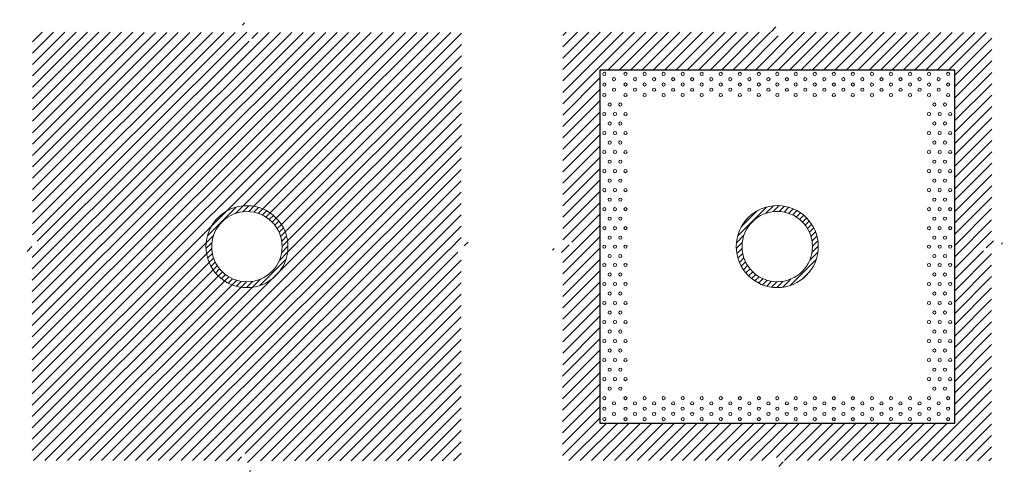
# Model space of a CAD drawing. Units: millimetres. Extents: x 57774 to 66133, y -26806 to -16121.
# Drawn here: x 59260 to 59454, y -17179 to -17089 of the extents above; entities that cross this region are included whole.
import ezdxf

# ---------------------------------------------------------------- set-up
doc = ezdxf.new("R2010")
doc.units = ezdxf.units.MM
doc.layers.add('A-HATCH-WALL', color=7, linetype='Continuous')

msp = doc.modelspace()

# ---------------------------------------------------------------- hatches: boundary and pattern name
at = {"layer": 'A-HATCH-WALL', "lineweight": 15}
h = msp.add_hatch(dxfattribs=at)
h.set_pattern_fill('ANSI31', color=6, scale=0.5)
h.set_pattern_definition([(45, (41258.3056, -37046.2329), (-1.122532015, 1.122532015), [])])
h.paths.add_polyline_path([(59346.83, -17135.54), (59344.33, -17134.91), (59349.33, -17133.66), (59346.83, -17133.04), (59346.85, -17091.9), (59305.71, -17091.87), (59305.08, -17094.37), (59303.83, -17089.37), (59303.21, -17091.87), (59262.07, -17091.85), (59262.05, -17132.99), (59264.55, -17133.62), (59259.54, -17134.87), (59262.04, -17135.49), (59262.02, -17176.63), (59303.21, -17176.65), (59303.83, -17174.15), (59305.08, -17179.15), (59305.71, -17176.65), (59346.8, -17176.68)])
h.paths.add_polyline_path([(59296.35, -17134.29, -1), (59312.57, -17134.29, -1)], flags=16)
h.paths.add_polyline_path([(59297.49, -17134.29, -1), (59311.42, -17134.29, -1)], flags=0)
h = msp.add_hatch(dxfattribs=at)
h.set_pattern_fill('ANSI31', color=6, scale=0.5)
h.set_pattern_definition([(45, (41254.1264, -37046.2329), (-1.122532015, 1.122532015), [])])
h.paths.add_polyline_path([(59410.54, -17091.85), (59409.92, -17094.35), (59408.67, -17089.35), (59408.04, -17091.85), (59366.9, -17091.83), (59366.88, -17132.97), (59369.38, -17133.6), (59364.38, -17134.85), (59366.88, -17135.47), (59366.86, -17176.61), (59408.04, -17176.63), (59408.67, -17174.13), (59409.92, -17179.13), (59410.54, -17176.63), (59451.64, -17176.66), (59451.66, -17135.52), (59449.16, -17134.89), (59454.16, -17133.64), (59451.66, -17133.02), (59451.68, -17091.87)])
h.paths.add_polyline_path([(59444.29, -17099.27), (59444.29, -17169.27), (59374.29, -17169.27), (59374.29, -17099.27)], flags=16)
h.paths.add_polyline_path([(59420.78, -17100.09, -1), (59420.15, -17100.09, -1)], flags=0)
h.paths.add_polyline_path([(59424.54, -17100.09, -1), (59423.92, -17100.09, -1)], flags=0)
h.paths.add_polyline_path([(59422.66, -17101.13, -1), (59422.04, -17101.13, -1)], flags=0)
h.paths.add_polyline_path([(59418.89, -17101.13, -1), (59418.27, -17101.13, -1)], flags=0)
h.paths.add_polyline_path([(59420.78, -17102.18, -1), (59420.15, -17102.18, -1)], flags=0)
h.paths.add_polyline_path([(59417.01, -17100.09, -1), (59416.39, -17100.09, -1)], flags=0)
h.paths.add_polyline_path([(59424.54, -17102.18, -1), (59423.92, -17102.18, -1)], flags=0)
h.paths.add_polyline_path([(59426.43, -17101.13, -1), (59425.8, -17101.13, -1)], flags=0)
h.paths.add_polyline_path([(59422.66, -17103.22, -1), (59422.04, -17103.22, -1)], flags=0)
h.paths.add_polyline_path([(59418.89, -17103.22, -1), (59418.27, -17103.22, -1)], flags=0)
h.paths.add_polyline_path([(59417.01, -17102.18, -1), (59416.39, -17102.18, -1)], flags=0)
h.paths.add_polyline_path([(59428.31, -17100.09, -1), (59427.68, -17100.09, -1)], flags=0)
h.paths.add_polyline_path([(59420.78, -17104.27, -1), (59420.15, -17104.27, -1)], flags=0)
h.paths.add_polyline_path([(59415.13, -17101.13, -1), (59414.5, -17101.13, -1)], flags=0)
h.paths.add_polyline_path([(59426.43, -17103.22, -1), (59425.8, -17103.22, -1)], flags=0)
h.paths.add_polyline_path([(59424.54, -17104.27, -1), (59423.92, -17104.27, -1)], flags=0)
h.paths.add_polyline_path([(59428.31, -17102.18, -1), (59427.68, -17102.18, -1)], flags=0)
h.paths.add_polyline_path([(59413.25, -17100.09, -1), (59412.62, -17100.09, -1)], flags=0)
h.paths.add_polyline_path([(59417.01, -17104.27, -1), (59416.39, -17104.27, -1)], flags=0)
h.paths.add_polyline_path([(59415.13, -17103.22, -1), (59414.5, -17103.22, -1)], flags=0)
h.paths.add_polyline_path([(59430.19, -17101.13, -1), (59429.57, -17101.13, -1)], flags=0)
h.paths.add_polyline_path([(59413.25, -17102.18, -1), (59412.62, -17102.18, -1)], flags=0)
h.paths.add_polyline_path([(59428.31, -17104.27, -1), (59427.68, -17104.27, -1)], flags=0)
h.paths.add_polyline_path([(59430.19, -17103.22, -1), (59429.57, -17103.22, -1)], flags=0)
h.paths.add_polyline_path([(59432.07, -17100.09, -1), (59431.45, -17100.09, -1)], flags=0)
h.paths.add_polyline_path([(59411.49, -17101.13, -1), (59410.86, -17101.13, -1)], flags=0)
h.paths.add_polyline_path([(59413.25, -17104.27, -1), (59412.62, -17104.27, -1)], flags=0)
h.paths.add_polyline_path([(59432.07, -17102.18, -1), (59431.45, -17102.18, -1)], flags=0)
h.paths.add_polyline_path([(59411.49, -17103.22, -1), (59410.86, -17103.22, -1)], flags=0)
h.paths.add_polyline_path([(59409.61, -17100.09, -1), (59408.98, -17100.09, -1)], flags=0)
h.paths.add_polyline_path([(59432.07, -17104.27, -1), (59431.45, -17104.27, -1)], flags=0)
h.paths.add_polyline_path([(59433.96, -17101.13, -1), (59433.33, -17101.13, -1)], flags=0)
h.paths.add_polyline_path([(59409.61, -17102.18, -1), (59408.98, -17102.18, -1)], flags=0)
h.paths.add_polyline_path([(59433.96, -17103.22, -1), (59433.33, -17103.22, -1)], flags=0)
h.paths.add_polyline_path([(59409.61, -17104.27, -1), (59408.98, -17104.27, -1)], flags=0)
h.paths.add_polyline_path([(59407.85, -17101.13, -1), (59407.22, -17101.13, -1)], flags=0)
h.paths.add_polyline_path([(59435.84, -17100.09, -1), (59435.22, -17100.09, -1)], flags=0)
h.paths.add_polyline_path([(59407.85, -17103.22, -1), (59407.22, -17103.22, -1)], flags=0)
h.paths.add_polyline_path([(59435.84, -17102.18, -1), (59435.22, -17102.18, -1)], flags=0)
h.paths.add_polyline_path([(59405.34, -17100.09, -1), (59405.97, -17100.09, -1)], flags=0)
h.paths.add_polyline_path([(59435.84, -17104.27, -1), (59435.22, -17104.27, -1)], flags=0)
h.paths.add_polyline_path([(59405.97, -17102.18, -1), (59405.34, -17102.18, -1)], flags=0)
h.paths.add_polyline_path([(59437.72, -17101.13, -1), (59437.1, -17101.13, -1)], flags=0)
h.paths.add_polyline_path([(59405.97, -17104.27, -1), (59405.34, -17104.27, -1)], flags=0)
h.paths.add_polyline_path([(59437.72, -17103.22, -1), (59437.1, -17103.22, -1)], flags=0)
h.paths.add_polyline_path([(59404.08, -17101.13, -1), (59403.46, -17101.13, -1)], flags=0)
h.paths.add_polyline_path([(59439.61, -17100.09, -1), (59438.98, -17100.09, -1)], flags=0)
h.paths.add_polyline_path([(59404.08, -17103.22, -1), (59403.46, -17103.22, -1)], flags=0)
h.paths.add_polyline_path([(59439.61, -17102.18, -1), (59438.98, -17102.18, -1)], flags=0)
h.paths.add_polyline_path([(59439.61, -17104.27, -1), (59438.98, -17104.27, -1)], flags=0)
h.paths.add_polyline_path([(59401.58, -17100.09, -1), (59402.2, -17100.09, -1)], flags=0)
h.paths.add_polyline_path([(59402.2, -17102.18, -1), (59401.58, -17102.18, -1)], flags=0)
h.paths.add_polyline_path([(59441.49, -17101.13, -1), (59440.86, -17101.13, -1)], flags=0)
h.paths.add_polyline_path([(59402.2, -17104.27, -1), (59401.58, -17104.27, -1)], flags=0)
h.paths.add_polyline_path([(59441.49, -17103.22, -1), (59440.86, -17103.22, -1)], flags=0)
h.paths.add_polyline_path([(59440.65, -17106.15, -1), (59440.03, -17106.15, -1)], flags=0)
h.paths.add_polyline_path([(59439.61, -17108.03, -1), (59438.98, -17108.03, -1)], flags=0)
h.paths.add_polyline_path([(59399.69, -17101.13, -1), (59400.32, -17101.13, -1)], flags=0)
h.paths.add_polyline_path([(59443.37, -17100.09, -1), (59442.75, -17100.09, -1)], flags=0)
h.paths.add_polyline_path([(59400.32, -17103.22, -1), (59399.69, -17103.22, -1)], flags=0)
h.paths.add_polyline_path([(59443.37, -17102.18, -1), (59442.75, -17102.18, -1)], flags=0)
h.paths.add_polyline_path([(59443.37, -17104.27, -1), (59442.75, -17104.27, -1)], flags=0)
h.paths.add_polyline_path([(59441.69, -17108.03, -1), (59441.07, -17108.03, -1)], flags=0)
h.paths.add_polyline_path([(59442.74, -17106.15, -1), (59442.11, -17106.15, -1)], flags=0)
h.paths.add_polyline_path([(59440.65, -17109.91, -1), (59440.03, -17109.91, -1)], flags=0)
h.paths.add_polyline_path([(59397.81, -17100.09, -1), (59398.43, -17100.09, -1)], flags=0)
h.paths.add_polyline_path([(59439.61, -17111.8, -1), (59438.98, -17111.8, -1)], flags=0)
h.paths.add_polyline_path([(59398.43, -17102.18, -1), (59397.81, -17102.18, -1)], flags=0)
h.paths.add_polyline_path([(59398.43, -17104.27, -1), (59397.81, -17104.27, -1)], flags=0)
h.paths.add_polyline_path([(59443.78, -17108.03, -1), (59443.16, -17108.03, -1)], flags=0)
h.paths.add_polyline_path([(59442.74, -17109.91, -1), (59442.11, -17109.91, -1)], flags=0)
h.paths.add_polyline_path([(59441.69, -17111.8, -1), (59441.07, -17111.8, -1)], flags=0)
h.paths.add_polyline_path([(59395.93, -17101.13, -1), (59396.55, -17101.13, -1)], flags=0)
h.paths.add_polyline_path([(59440.65, -17113.68, -1), (59440.03, -17113.68, -1)], flags=0)
h.paths.add_polyline_path([(59396.55, -17103.22, -1), (59395.93, -17103.22, -1)], flags=0)
h.paths.add_polyline_path([(59439.61, -17115.56, -1), (59438.98, -17115.56, -1)], flags=0)
h.paths.add_polyline_path([(59443.78, -17111.8, -1), (59443.16, -17111.8, -1)], flags=0)
h.paths.add_polyline_path([(59394.04, -17100.09, -1), (59394.67, -17100.09, -1)], flags=0)
h.paths.add_polyline_path([(59442.74, -17113.68, -1), (59442.11, -17113.68, -1)], flags=0)
h.paths.add_polyline_path([(59394.04, -17102.18, -1), (59394.67, -17102.18, -1)], flags=0)
h.paths.add_polyline_path([(59441.69, -17115.56, -1), (59441.07, -17115.56, -1)], flags=0)
h.paths.add_polyline_path([(59394.67, -17104.27, -1), (59394.04, -17104.27, -1)], flags=0)
h.paths.add_polyline_path([(59440.65, -17117.45, -1), (59440.03, -17117.45, -1)], flags=0)
h.paths.add_polyline_path([(59392.16, -17101.13, -1), (59392.79, -17101.13, -1)], flags=0)
h.paths.add_polyline_path([(59439.61, -17119.33, -1), (59438.98, -17119.33, -1)], flags=0)
h.paths.add_polyline_path([(59443.78, -17115.56, -1), (59443.16, -17115.56, -1)], flags=0)
h.paths.add_polyline_path([(59392.16, -17103.22, -1), (59392.79, -17103.22, -1)], flags=0)
h.paths.add_polyline_path([(59442.74, -17117.45, -1), (59442.11, -17117.45, -1)], flags=0)
h.paths.add_polyline_path([(59441.69, -17119.33, -1), (59441.07, -17119.33, -1)], flags=0)
h.paths.add_polyline_path([(59390.28, -17100.09, -1), (59390.9, -17100.09, -1)], flags=0)
h.paths.add_polyline_path([(59390.28, -17102.18, -1), (59390.9, -17102.18, -1)], flags=0)
h.paths.add_polyline_path([(59440.65, -17121.21, -1), (59440.03, -17121.21, -1)], flags=0)
h.paths.add_polyline_path([(59390.9, -17104.27, -1), (59390.28, -17104.27, -1)], flags=0)
h.paths.add_polyline_path([(59443.78, -17119.33, -1), (59443.16, -17119.33, -1)], flags=0)
h.paths.add_polyline_path([(59417.4, -17134.27, -1), (59401.18, -17134.27, -1)], flags=0)
h.paths.add_polyline_path([(59439.61, -17123.09, -1), (59438.98, -17123.09, -1)], flags=0)
h.paths.add_polyline_path([(59442.74, -17121.21, -1), (59442.11, -17121.21, -1)], flags=0)
h.paths.add_polyline_path([(59388.4, -17101.13, -1), (59389.02, -17101.13, -1)], flags=0)
h.paths.add_polyline_path([(59416.26, -17134.27, -1), (59402.33, -17134.27, -1)], flags=0)
h.paths.add_polyline_path([(59388.4, -17103.22, -1), (59389.02, -17103.22, -1)], flags=0)
h.paths.add_polyline_path([(59441.69, -17123.09, -1), (59441.07, -17123.09, -1)], flags=0)
h.paths.add_polyline_path([(59440.65, -17124.98, -1), (59440.03, -17124.98, -1)], flags=0)
h.paths.add_polyline_path([(59386.51, -17100.09, -1), (59387.14, -17100.09, -1)], flags=0)
h.paths.add_polyline_path([(59443.78, -17123.09, -1), (59443.16, -17123.09, -1)], flags=0)
h.paths.add_polyline_path([(59386.51, -17102.18, -1), (59387.14, -17102.18, -1)], flags=0)
h.paths.add_polyline_path([(59386.51, -17104.27, -1), (59387.14, -17104.27, -1)], flags=0)
h.paths.add_polyline_path([(59439.61, -17126.86, -1), (59438.98, -17126.86, -1)], flags=0)
h.paths.add_polyline_path([(59442.74, -17124.98, -1), (59442.11, -17124.98, -1)], flags=0)
h.paths.add_polyline_path([(59441.69, -17126.86, -1), (59441.07, -17126.86, -1)], flags=0)
h.paths.add_polyline_path([(59384.63, -17101.13, -1), (59385.25, -17101.13, -1)], flags=0)
h.paths.add_polyline_path([(59384.63, -17103.22, -1), (59385.25, -17103.22, -1)], flags=0)
h.paths.add_polyline_path([(59440.65, -17128.74, -1), (59440.03, -17128.74, -1)], flags=0)
h.paths.add_polyline_path([(59443.78, -17126.86, -1), (59443.16, -17126.86, -1)], flags=0)
h.paths.add_polyline_path([(59382.75, -17100.09, -1), (59383.37, -17100.09, -1)], flags=0)
h.paths.add_polyline_path([(59382.75, -17102.18, -1), (59383.37, -17102.18, -1)], flags=0)
h.paths.add_polyline_path([(59442.74, -17128.74, -1), (59442.11, -17128.74, -1)], flags=0)
h.paths.add_polyline_path([(59439.61, -17130.63, -1), (59438.98, -17130.63, -1)], flags=0)
h.paths.add_polyline_path([(59382.75, -17104.27, -1), (59383.37, -17104.27, -1)], flags=0)
h.paths.add_polyline_path([(59441.69, -17130.63, -1), (59441.07, -17130.63, -1)], flags=0)
h.paths.add_polyline_path([(59380.86, -17101.13, -1), (59381.49, -17101.13, -1)], flags=0)
h.paths.add_polyline_path([(59380.86, -17103.22, -1), (59381.49, -17103.22, -1)], flags=0)
h.paths.add_polyline_path([(59443.78, -17130.63, -1), (59443.16, -17130.63, -1)], flags=0)
h.paths.add_polyline_path([(59440.65, -17132.51, -1), (59440.03, -17132.51, -1)], flags=0)
h.paths.add_polyline_path([(59442.74, -17132.51, -1), (59442.11, -17132.51, -1)], flags=0)
h.paths.add_polyline_path([(59439.61, -17134.27, -1), (59438.98, -17134.27, -1)], flags=0)
h.paths.add_polyline_path([(59378.98, -17100.09, -1), (59379.61, -17100.09, -1)], flags=0)
h.paths.add_polyline_path([(59378.98, -17102.18, -1), (59379.61, -17102.18, -1)], flags=0)
h.paths.add_polyline_path([(59378.98, -17104.27, -1), (59379.61, -17104.27, -1)], flags=0)
h.paths.add_polyline_path([(59441.69, -17134.27, -1), (59441.07, -17134.27, -1)], flags=0)
h.paths.add_polyline_path([(59379.61, -17108.03, -1), (59378.98, -17108.03, -1)], flags=0)
h.paths.add_polyline_path([(59443.78, -17134.27, -1), (59443.16, -17134.27, -1)], flags=0)
h.paths.add_polyline_path([(59377.94, -17106.15, -1), (59378.56, -17106.15, -1)], flags=0)
h.paths.add_polyline_path([(59440.65, -17136.15, -1), (59440.03, -17136.15, -1)], flags=0)
h.paths.add_polyline_path([(59376.69, -17101.13, -1), (59377.31, -17101.13, -1)], flags=0)
h.paths.add_polyline_path([(59379.61, -17111.8, -1), (59378.98, -17111.8, -1)], flags=0)
h.paths.add_polyline_path([(59376.69, -17103.22, -1), (59377.31, -17103.22, -1)], flags=0)
h.paths.add_polyline_path([(59442.74, -17136.15, -1), (59442.11, -17136.15, -1)], flags=0)
h.paths.add_polyline_path([(59378.56, -17109.91, -1), (59377.94, -17109.91, -1)], flags=0)
h.paths.add_polyline_path([(59439.61, -17137.91, -1), (59438.98, -17137.91, -1)], flags=0)
h.paths.add_polyline_path([(59377.52, -17108.03, -1), (59376.89, -17108.03, -1)], flags=0)
h.paths.add_polyline_path([(59375.85, -17106.15, -1), (59376.47, -17106.15, -1)], flags=0)
h.paths.add_polyline_path([(59379.61, -17115.56, -1), (59378.98, -17115.56, -1)], flags=0)
h.paths.add_polyline_path([(59441.69, -17137.91, -1), (59441.07, -17137.91, -1)], flags=0)
h.paths.add_polyline_path([(59374.81, -17100.09, -1), (59375.43, -17100.09, -1)], flags=0)
h.paths.add_polyline_path([(59378.56, -17113.68, -1), (59377.94, -17113.68, -1)], flags=0)
h.paths.add_polyline_path([(59374.81, -17102.18, -1), (59375.43, -17102.18, -1)], flags=0)
h.paths.add_polyline_path([(59377.52, -17111.8, -1), (59376.89, -17111.8, -1)], flags=0)
h.paths.add_polyline_path([(59374.81, -17104.27, -1), (59375.43, -17104.27, -1)], flags=0)
h.paths.add_polyline_path([(59376.47, -17109.91, -1), (59375.85, -17109.91, -1)], flags=0)
h.paths.add_polyline_path([(59443.78, -17137.91, -1), (59443.16, -17137.91, -1)], flags=0)
h.paths.add_polyline_path([(59440.65, -17139.79, -1), (59440.03, -17139.79, -1)], flags=0)
h.paths.add_polyline_path([(59375.43, -17108.03, -1), (59374.81, -17108.03, -1)], flags=0)
h.paths.add_polyline_path([(59379.61, -17119.33, -1), (59378.98, -17119.33, -1)], flags=0)
h.paths.add_polyline_path([(59378.56, -17117.45, -1), (59377.94, -17117.45, -1)], flags=0)
h.paths.add_polyline_path([(59377.52, -17115.56, -1), (59376.89, -17115.56, -1)], flags=0)
h.paths.add_polyline_path([(59376.47, -17113.68, -1), (59375.85, -17113.68, -1)], flags=0)
h.paths.add_polyline_path([(59442.74, -17139.79, -1), (59442.11, -17139.79, -1)], flags=0)
h.paths.add_polyline_path([(59375.43, -17111.8, -1), (59374.81, -17111.8, -1)], flags=0)
h.paths.add_polyline_path([(59439.61, -17141.67, -1), (59438.98, -17141.67, -1)], flags=0)
h.paths.add_polyline_path([(59441.69, -17141.67, -1), (59441.07, -17141.67, -1)], flags=0)
h.paths.add_polyline_path([(59378.56, -17121.21, -1), (59377.94, -17121.21, -1)], flags=0)
h.paths.add_polyline_path([(59377.52, -17119.33, -1), (59376.89, -17119.33, -1)], flags=0)
h.paths.add_polyline_path([(59379.61, -17123.09, -1), (59378.98, -17123.09, -1)], flags=0)
h.paths.add_polyline_path([(59376.47, -17117.45, -1), (59375.85, -17117.45, -1)], flags=0)
h.paths.add_polyline_path([(59375.43, -17115.56, -1), (59374.81, -17115.56, -1)], flags=0)
h.paths.add_polyline_path([(59443.78, -17141.67, -1), (59443.16, -17141.67, -1)], flags=0)
h.paths.add_polyline_path([(59440.65, -17143.55, -1), (59440.03, -17143.55, -1)], flags=0)
h.paths.add_polyline_path([(59376.47, -17121.21, -1), (59375.85, -17121.21, -1)], flags=0)
h.paths.add_polyline_path([(59377.52, -17123.09, -1), (59376.89, -17123.09, -1)], flags=0)
h.paths.add_polyline_path([(59375.43, -17119.33, -1), (59374.81, -17119.33, -1)], flags=0)
h.paths.add_polyline_path([(59378.56, -17124.98, -1), (59377.94, -17124.98, -1)], flags=0)
h.paths.add_polyline_path([(59442.74, -17143.55, -1), (59442.11, -17143.55, -1)], flags=0)
h.paths.add_polyline_path([(59379.61, -17126.86, -1), (59378.98, -17126.86, -1)], flags=0)
h.paths.add_polyline_path([(59439.61, -17145.44, -1), (59438.98, -17145.44, -1)], flags=0)
h.paths.add_polyline_path([(59441.69, -17145.44, -1), (59441.07, -17145.44, -1)], flags=0)
h.paths.add_polyline_path([(59375.43, -17123.09, -1), (59374.81, -17123.09, -1)], flags=0)
h.paths.add_polyline_path([(59376.47, -17124.98, -1), (59375.85, -17124.98, -1)], flags=0)
h.paths.add_polyline_path([(59377.52, -17126.86, -1), (59376.89, -17126.86, -1)], flags=0)
h.paths.add_polyline_path([(59378.56, -17128.74, -1), (59377.94, -17128.74, -1)], flags=0)
h.paths.add_polyline_path([(59443.78, -17145.44, -1), (59443.16, -17145.44, -1)], flags=0)
h.paths.add_polyline_path([(59379.61, -17130.63, -1), (59378.98, -17130.63, -1)], flags=0)
h.paths.add_polyline_path([(59440.65, -17147.32, -1), (59440.03, -17147.32, -1)], flags=0)
h.paths.add_polyline_path([(59442.74, -17147.32, -1), (59442.11, -17147.32, -1)], flags=0)
h.paths.add_polyline_path([(59375.43, -17126.86, -1), (59374.81, -17126.86, -1)], flags=0)
h.paths.add_polyline_path([(59376.47, -17128.74, -1), (59375.85, -17128.74, -1)], flags=0)
h.paths.add_polyline_path([(59377.52, -17130.63, -1), (59376.89, -17130.63, -1)], flags=0)
h.paths.add_polyline_path([(59439.61, -17149.2, -1), (59438.98, -17149.2, -1)], flags=0)
h.paths.add_polyline_path([(59378.56, -17132.51, -1), (59377.94, -17132.51, -1)], flags=0)
h.paths.add_polyline_path([(59441.69, -17149.2, -1), (59441.07, -17149.2, -1)], flags=0)
h.paths.add_polyline_path([(59379.61, -17134.27, -1), (59378.98, -17134.27, -1)], flags=0)
h.paths.add_polyline_path([(59443.78, -17149.2, -1), (59443.16, -17149.2, -1)], flags=0)
h.paths.add_polyline_path([(59375.43, -17130.63, -1), (59374.81, -17130.63, -1)], flags=0)
h.paths.add_polyline_path([(59376.47, -17132.51, -1), (59375.85, -17132.51, -1)], flags=0)
h.paths.add_polyline_path([(59440.65, -17151.09, -1), (59440.03, -17151.09, -1)], flags=0)
h.paths.add_polyline_path([(59377.52, -17134.27, -1), (59376.89, -17134.27, -1)], flags=0)
h.paths.add_polyline_path([(59378.56, -17136.15, -1), (59377.94, -17136.15, -1)], flags=0)
h.paths.add_polyline_path([(59442.74, -17151.09, -1), (59442.11, -17151.09, -1)], flags=0)
h.paths.add_polyline_path([(59379.61, -17137.91, -1), (59378.98, -17137.91, -1)], flags=0)
h.paths.add_polyline_path([(59439.61, -17152.97, -1), (59438.98, -17152.97, -1)], flags=0)
h.paths.add_polyline_path([(59375.43, -17134.27, -1), (59374.81, -17134.27, -1)], flags=0)
h.paths.add_polyline_path([(59441.69, -17152.97, -1), (59441.07, -17152.97, -1)], flags=0)
h.paths.add_polyline_path([(59376.47, -17136.15, -1), (59375.85, -17136.15, -1)], flags=0)
h.paths.add_polyline_path([(59377.52, -17137.91, -1), (59376.89, -17137.91, -1)], flags=0)
h.paths.add_polyline_path([(59443.78, -17152.97, -1), (59443.16, -17152.97, -1)], flags=0)
h.paths.add_polyline_path([(59378.56, -17139.79, -1), (59377.94, -17139.79, -1)], flags=0)
h.paths.add_polyline_path([(59440.65, -17154.85, -1), (59440.03, -17154.85, -1)], flags=0)
h.paths.add_polyline_path([(59379.61, -17141.67, -1), (59378.98, -17141.67, -1)], flags=0)
h.paths.add_polyline_path([(59375.43, -17137.91, -1), (59374.81, -17137.91, -1)], flags=0)
h.paths.add_polyline_path([(59442.74, -17154.85, -1), (59442.11, -17154.85, -1)], flags=0)
h.paths.add_polyline_path([(59376.47, -17139.79, -1), (59375.85, -17139.79, -1)], flags=0)
h.paths.add_polyline_path([(59439.61, -17156.73, -1), (59438.98, -17156.73, -1)], flags=0)
h.paths.add_polyline_path([(59377.52, -17141.67, -1), (59376.89, -17141.67, -1)], flags=0)
h.paths.add_polyline_path([(59441.69, -17156.73, -1), (59441.07, -17156.73, -1)], flags=0)
h.paths.add_polyline_path([(59378.56, -17143.55, -1), (59377.94, -17143.55, -1)], flags=0)
h.paths.add_polyline_path([(59443.78, -17156.73, -1), (59443.16, -17156.73, -1)], flags=0)
h.paths.add_polyline_path([(59379.61, -17145.44, -1), (59378.98, -17145.44, -1)], flags=0)
h.paths.add_polyline_path([(59375.43, -17141.67, -1), (59374.81, -17141.67, -1)], flags=0)
h.paths.add_polyline_path([(59440.65, -17158.62, -1), (59440.03, -17158.62, -1)], flags=0)
h.paths.add_polyline_path([(59376.47, -17143.55, -1), (59375.85, -17143.55, -1)], flags=0)
h.paths.add_polyline_path([(59442.74, -17158.62, -1), (59442.11, -17158.62, -1)], flags=0)
h.paths.add_polyline_path([(59377.52, -17145.44, -1), (59376.89, -17145.44, -1)], flags=0)
h.paths.add_polyline_path([(59439.61, -17160.5, -1), (59438.98, -17160.5, -1)], flags=0)
h.paths.add_polyline_path([(59378.56, -17147.32, -1), (59377.94, -17147.32, -1)], flags=0)
h.paths.add_polyline_path([(59441.69, -17160.5, -1), (59441.07, -17160.5, -1)], flags=0)
h.paths.add_polyline_path([(59375.43, -17145.44, -1), (59374.81, -17145.44, -1)], flags=0)
h.paths.add_polyline_path([(59379.61, -17149.2, -1), (59378.98, -17149.2, -1)], flags=0)
h.paths.add_polyline_path([(59443.78, -17160.5, -1), (59443.16, -17160.5, -1)], flags=0)
h.paths.add_polyline_path([(59420.78, -17164.27, -1), (59420.15, -17164.27, -1)], flags=0)
h.paths.add_polyline_path([(59424.54, -17164.27, -1), (59423.92, -17164.27, -1)], flags=0)
h.paths.add_polyline_path([(59376.47, -17147.32, -1), (59375.85, -17147.32, -1)], flags=0)
h.paths.add_polyline_path([(59417.01, -17164.27, -1), (59416.39, -17164.27, -1)], flags=0)
h.paths.add_polyline_path([(59428.31, -17164.27, -1), (59427.68, -17164.27, -1)], flags=0)
h.paths.add_polyline_path([(59413.25, -17164.27, -1), (59412.62, -17164.27, -1)], flags=0)
h.paths.add_polyline_path([(59432.07, -17164.27, -1), (59431.45, -17164.27, -1)], flags=0)
h.paths.add_polyline_path([(59440.65, -17162.38, -1), (59440.03, -17162.38, -1)], flags=0)
h.paths.add_polyline_path([(59377.52, -17149.2, -1), (59376.89, -17149.2, -1)], flags=0)
h.paths.add_polyline_path([(59409.61, -17164.27, -1), (59408.98, -17164.27, -1)], flags=0)
h.paths.add_polyline_path([(59422.66, -17165.31, -1), (59422.04, -17165.31, -1)], flags=0)
h.paths.add_polyline_path([(59418.89, -17165.31, -1), (59418.27, -17165.31, -1)], flags=0)
h.paths.add_polyline_path([(59426.43, -17165.31, -1), (59425.8, -17165.31, -1)], flags=0)
h.paths.add_polyline_path([(59415.13, -17165.31, -1), (59414.5, -17165.31, -1)], flags=0)
h.paths.add_polyline_path([(59442.74, -17162.38, -1), (59442.11, -17162.38, -1)], flags=0)
h.paths.add_polyline_path([(59435.84, -17164.27, -1), (59435.22, -17164.27, -1)], flags=0)
h.paths.add_polyline_path([(59430.19, -17165.31, -1), (59429.57, -17165.31, -1)], flags=0)
h.paths.add_polyline_path([(59378.56, -17151.09, -1), (59377.94, -17151.09, -1)], flags=0)
h.paths.add_polyline_path([(59405.97, -17164.27, -1), (59405.34, -17164.27, -1)], flags=0)
h.paths.add_polyline_path([(59411.49, -17165.31, -1), (59410.86, -17165.31, -1)], flags=0)
h.paths.add_polyline_path([(59420.78, -17166.35, -1), (59420.15, -17166.35, -1)], flags=0)
h.paths.add_polyline_path([(59433.96, -17165.31, -1), (59433.33, -17165.31, -1)], flags=0)
h.paths.add_polyline_path([(59424.54, -17166.35, -1), (59423.92, -17166.35, -1)], flags=0)
h.paths.add_polyline_path([(59417.01, -17166.35, -1), (59416.39, -17166.35, -1)], flags=0)
h.paths.add_polyline_path([(59375.43, -17149.2, -1), (59374.81, -17149.2, -1)], flags=0)
h.paths.add_polyline_path([(59439.61, -17164.27, -1), (59438.98, -17164.27, -1)], flags=0)
h.paths.add_polyline_path([(59407.85, -17165.31, -1), (59407.22, -17165.31, -1)], flags=0)
h.paths.add_polyline_path([(59428.31, -17166.35, -1), (59427.68, -17166.35, -1)], flags=0)
h.paths.add_polyline_path([(59379.61, -17152.97, -1), (59378.98, -17152.97, -1)], flags=0)
h.paths.add_polyline_path([(59413.25, -17166.35, -1), (59412.62, -17166.35, -1)], flags=0)
h.paths.add_polyline_path([(59402.2, -17164.27, -1), (59401.58, -17164.27, -1)], flags=0)
h.paths.add_polyline_path([(59432.07, -17166.35, -1), (59431.45, -17166.35, -1)], flags=0)
h.paths.add_polyline_path([(59437.72, -17165.31, -1), (59437.1, -17165.31, -1)], flags=0)
h.paths.add_polyline_path([(59376.47, -17151.09, -1), (59375.85, -17151.09, -1)], flags=0)
h.paths.add_polyline_path([(59409.61, -17166.35, -1), (59408.98, -17166.35, -1)], flags=0)
h.paths.add_polyline_path([(59422.66, -17167.4, -1), (59422.04, -17167.4, -1)], flags=0)
h.paths.add_polyline_path([(59418.89, -17167.4, -1), (59418.27, -17167.4, -1)], flags=0)
h.paths.add_polyline_path([(59404.08, -17165.31, -1), (59403.46, -17165.31, -1)], flags=0)
h.paths.add_polyline_path([(59426.43, -17167.4, -1), (59425.8, -17167.4, -1)], flags=0)
h.paths.add_polyline_path([(59443.37, -17164.27, -1), (59442.75, -17164.27, -1)], flags=0)
h.paths.add_polyline_path([(59415.13, -17167.4, -1), (59414.5, -17167.4, -1)], flags=0)
h.paths.add_polyline_path([(59435.84, -17166.35, -1), (59435.22, -17166.35, -1)], flags=0)
h.paths.add_polyline_path([(59430.19, -17167.4, -1), (59429.57, -17167.4, -1)], flags=0)
h.paths.add_polyline_path([(59405.97, -17166.35, -1), (59405.34, -17166.35, -1)], flags=0)
h.paths.add_polyline_path([(59377.52, -17152.97, -1), (59376.89, -17152.97, -1)], flags=0)
h.paths.add_polyline_path([(59398.43, -17164.27, -1), (59397.81, -17164.27, -1)], flags=0)
h.paths.add_polyline_path([(59411.49, -17167.4, -1), (59410.86, -17167.4, -1)], flags=0)
h.paths.add_polyline_path([(59441.49, -17165.31, -1), (59440.86, -17165.31, -1)], flags=0)
h.paths.add_polyline_path([(59420.78, -17168.44, -1), (59420.15, -17168.44, -1)], flags=0)
h.paths.add_polyline_path([(59433.96, -17167.4, -1), (59433.33, -17167.4, -1)], flags=0)
h.paths.add_polyline_path([(59424.54, -17168.44, -1), (59423.92, -17168.44, -1)], flags=0)
h.paths.add_polyline_path([(59400.32, -17165.31, -1), (59399.69, -17165.31, -1)], flags=0)
h.paths.add_polyline_path([(59417.01, -17168.44, -1), (59416.39, -17168.44, -1)], flags=0)
h.paths.add_polyline_path([(59439.61, -17166.35, -1), (59438.98, -17166.35, -1)], flags=0)
h.paths.add_polyline_path([(59407.85, -17167.4, -1), (59407.22, -17167.4, -1)], flags=0)
h.paths.add_polyline_path([(59428.31, -17168.44, -1), (59427.68, -17168.44, -1)], flags=0)
h.paths.add_polyline_path([(59413.25, -17168.44, -1), (59412.62, -17168.44, -1)], flags=0)
h.paths.add_polyline_path([(59378.56, -17154.85, -1), (59377.94, -17154.85, -1)], flags=0)
h.paths.add_polyline_path([(59402.2, -17166.35, -1), (59401.58, -17166.35, -1)], flags=0)
h.paths.add_polyline_path([(59432.07, -17168.44, -1), (59431.45, -17168.44, -1)], flags=0)
h.paths.add_polyline_path([(59437.72, -17167.4, -1), (59437.1, -17167.4, -1)], flags=0)
h.paths.add_polyline_path([(59375.43, -17152.97, -1), (59374.81, -17152.97, -1)], flags=0)
h.paths.add_polyline_path([(59394.67, -17164.27, -1), (59394.04, -17164.27, -1)], flags=0)
h.paths.add_polyline_path([(59409.61, -17168.44, -1), (59408.98, -17168.44, -1)], flags=0)
h.paths.add_polyline_path([(59404.08, -17167.4, -1), (59403.46, -17167.4, -1)], flags=0)
h.paths.add_polyline_path([(59443.37, -17166.35, -1), (59442.75, -17166.35, -1)], flags=0)
h.paths.add_polyline_path([(59396.55, -17165.31, -1), (59395.93, -17165.31, -1)], flags=0)
h.paths.add_polyline_path([(59435.84, -17168.44, -1), (59435.22, -17168.44, -1)], flags=0)
h.paths.add_polyline_path([(59379.61, -17156.73, -1), (59378.98, -17156.73, -1)], flags=0)
h.paths.add_polyline_path([(59398.43, -17166.35, -1), (59397.81, -17166.35, -1)], flags=0)
h.paths.add_polyline_path([(59405.97, -17168.44, -1), (59405.34, -17168.44, -1)], flags=0)
h.paths.add_polyline_path([(59441.49, -17167.4, -1), (59440.86, -17167.4, -1)], flags=0)
h.paths.add_polyline_path([(59376.47, -17154.85, -1), (59375.85, -17154.85, -1)], flags=0)
h.paths.add_polyline_path([(59400.32, -17167.4, -1), (59399.69, -17167.4, -1)], flags=0)
h.paths.add_polyline_path([(59439.61, -17168.44, -1), (59438.98, -17168.44, -1)], flags=0)
h.paths.add_polyline_path([(59390.9, -17164.27, -1), (59390.28, -17164.27, -1)], flags=0)
h.paths.add_polyline_path([(59402.2, -17168.44, -1), (59401.58, -17168.44, -1)], flags=0)
h.paths.add_polyline_path([(59392.79, -17165.31, -1), (59392.16, -17165.31, -1)], flags=0)
h.paths.add_polyline_path([(59377.52, -17156.73, -1), (59376.89, -17156.73, -1)], flags=0)
h.paths.add_polyline_path([(59394.67, -17166.35, -1), (59394.04, -17166.35, -1)], flags=0)
h.paths.add_polyline_path([(59443.37, -17168.44, -1), (59442.75, -17168.44, -1)], flags=0)
h.paths.add_polyline_path([(59396.55, -17167.4, -1), (59395.93, -17167.4, -1)], flags=0)
h.paths.add_polyline_path([(59378.56, -17158.62, -1), (59377.94, -17158.62, -1)], flags=0)
h.paths.add_polyline_path([(59398.43, -17168.44, -1), (59397.81, -17168.44, -1)], flags=0)
h.paths.add_polyline_path([(59375.43, -17156.73, -1), (59374.81, -17156.73, -1)], flags=0)
h.paths.add_polyline_path([(59387.14, -17164.27, -1), (59386.51, -17164.27, -1)], flags=0)
h.paths.add_polyline_path([(59389.02, -17165.31, -1), (59388.4, -17165.31, -1)], flags=0)
h.paths.add_polyline_path([(59390.9, -17166.35, -1), (59390.28, -17166.35, -1)], flags=0)
h.paths.add_polyline_path([(59379.61, -17160.5, -1), (59378.98, -17160.5, -1)], flags=0)
h.paths.add_polyline_path([(59392.79, -17167.4, -1), (59392.16, -17167.4, -1)], flags=0)
h.paths.add_polyline_path([(59376.47, -17158.62, -1), (59375.85, -17158.62, -1)], flags=0)
h.paths.add_polyline_path([(59394.67, -17168.44, -1), (59394.04, -17168.44, -1)], flags=0)
h.paths.add_polyline_path([(59377.52, -17160.5, -1), (59376.89, -17160.5, -1)], flags=0)
h.paths.add_polyline_path([(59383.37, -17164.27, -1), (59382.75, -17164.27, -1)], flags=0)
h.paths.add_polyline_path([(59385.25, -17165.31, -1), (59384.63, -17165.31, -1)], flags=0)
h.paths.add_polyline_path([(59387.14, -17166.35, -1), (59386.51, -17166.35, -1)], flags=0)
h.paths.add_polyline_path([(59389.02, -17167.4, -1), (59388.4, -17167.4, -1)], flags=0)
h.paths.add_polyline_path([(59390.9, -17168.44, -1), (59390.28, -17168.44, -1)], flags=0)
h.paths.add_polyline_path([(59378.56, -17162.38, -1), (59377.94, -17162.38, -1)], flags=0)
h.paths.add_polyline_path([(59375.43, -17160.5, -1), (59374.81, -17160.5, -1)], flags=0)
h.paths.add_polyline_path([(59383.37, -17166.35, -1), (59382.75, -17166.35, -1)], flags=0)
h.paths.add_polyline_path([(59381.49, -17165.31, -1), (59380.86, -17165.31, -1)], flags=0)
h.paths.add_polyline_path([(59385.25, -17167.4, -1), (59384.63, -17167.4, -1)], flags=0)
h.paths.add_polyline_path([(59379.61, -17164.27, -1), (59378.98, -17164.27, -1)], flags=0)
h.paths.add_polyline_path([(59387.14, -17168.44, -1), (59386.51, -17168.44, -1)], flags=0)
h.paths.add_polyline_path([(59376.47, -17162.38, -1), (59375.85, -17162.38, -1)], flags=0)
h.paths.add_polyline_path([(59381.49, -17167.4, -1), (59380.86, -17167.4, -1)], flags=0)
h.paths.add_polyline_path([(59383.37, -17168.44, -1), (59382.75, -17168.44, -1)], flags=0)
h.paths.add_polyline_path([(59379.61, -17166.35, -1), (59378.98, -17166.35, -1)], flags=0)
h.paths.add_polyline_path([(59377.31, -17165.31, -1), (59376.69, -17165.31, -1)], flags=0)
h.paths.add_polyline_path([(59375.43, -17164.27, -1), (59374.81, -17164.27, -1)], flags=0)
h.paths.add_polyline_path([(59379.61, -17168.44, -1), (59378.98, -17168.44, -1)], flags=0)
h.paths.add_polyline_path([(59377.31, -17167.4, -1), (59376.69, -17167.4, -1)], flags=0)
h.paths.add_polyline_path([(59375.43, -17166.35, -1), (59374.81, -17166.35, -1)], flags=0)
h.paths.add_polyline_path([(59375.43, -17168.44, -1), (59374.81, -17168.44, -1)], flags=0)
at = {"layer": 'A-HATCH-WALL', "lineweight": 5}
h = msp.add_hatch(dxfattribs=at)
h.set_pattern_fill('ANSI31', color=256, scale=0.25)
h.set_pattern_definition([(45, (41258.30555, -37046.2329), (-0.561266008, 0.561266008), [])])
h.paths.add_polyline_path([(59296.35, -17134.29, 1), (59312.57, -17134.29, 1)])
h.paths.add_polyline_path([(59311.42, -17134.29, -1), (59297.49, -17134.29, -1)], flags=16)
h = msp.add_hatch(dxfattribs=at)
h.set_pattern_fill('ANSI31', color=256, scale=0.25)
h.set_pattern_definition([(45, (41363.142, -37046.2124), (-0.561266008, 0.561266008), [])])
h.paths.add_polyline_path([(59401.18, -17134.27, 1), (59417.4, -17134.27, 1)])
h.paths.add_polyline_path([(59416.26, -17134.27, -1), (59402.33, -17134.27, -1)], flags=16)

# ---------------------------------------------------------------- linework, layer by layer
at = {"color": 7, "lineweight": 30, "elevation": 0}
msp.add_lwpolyline([(59374.29, -17099.27), (59444.29, -17099.27), (59444.29, -17169.27), (59374.29, -17169.27), (59374.29, -17099.27)], dxfattribs=at)
at = {"color": 7, "lineweight": 5}
for centre in [(59375.12, -17100.09, 0), (59377, -17101.13, 0), (59379.29, -17100.09, 0), (59381.18, -17101.13, 0), (59383.06, -17100.09, 0), (59384.94, -17101.13, 0), (59386.82, -17100.09, 0), (59388.71, -17101.13, 0), (59390.59, -17100.09, 0), (59392.47, -17101.13, 0), (59394.36, -17100.09, 0), (59396.24, -17101.13, 0), (59398.12, -17100.09, 0), (59400, -17101.13, 0), (59401.89, -17100.09, 0), (59403.77, -17101.13, 0), (59405.65, -17100.09, 0), (59407.54, -17101.13, 0), (59409.29, -17100.09, 0), (59411.18, -17101.13, 0), (59412.93, -17100.09, 0), (59414.82, -17101.13, 0), (59416.7, -17100.09, 0), (59418.58, -17101.13, 0), (59420.47, -17100.09, 0), (59422.35, -17101.13, 0), (59424.23, -17100.09, 0), (59426.11, -17101.13, 0), (59428, -17100.09, 0), (59429.88, -17101.13, 0), (59431.76, -17100.09, 0), (59433.65, -17101.13, 0), (59435.53, -17100.09, 0), (59437.41, -17101.13, 0), (59439.29, -17100.09, 0), (59441.18, -17101.13, 0), (59443.06, -17100.09, 0), (59375.12, -17102.18, 0), (59377, -17103.22, 0), (59379.29, -17102.18, 0), (59381.18, -17103.22, 0), (59383.06, -17102.18, 0), (59384.94, -17103.22, 0), (59386.82, -17102.18, 0), (59388.71, -17103.22, 0), (59390.59, -17102.18, 0), (59392.47, -17103.22, 0), (59394.36, -17102.18, 0), (59396.24, -17103.22, 0), (59398.12, -17102.18, 0), (59400, -17103.22, 0), (59401.89, -17102.18, 0), (59403.77, -17103.22, 0), (59405.65, -17102.18, 0), (59407.54, -17103.22, 0), (59409.29, -17102.18, 0), (59411.18, -17103.22, 0), (59412.93, -17102.18, 0), (59414.82, -17103.22, 0), (59416.7, -17102.18, 0), (59418.58, -17103.22, 0), (59420.47, -17102.18, 0), (59422.35, -17103.22, 0), (59424.23, -17102.18, 0), (59426.11, -17103.22, 0), (59428, -17102.18, 0), (59429.88, -17103.22, 0), (59431.76, -17102.18, 0), (59433.65, -17103.22, 0), (59435.53, -17102.18, 0), (59437.41, -17103.22, 0), (59439.29, -17102.18, 0), (59441.18, -17103.22, 0), (59443.06, -17102.18, 0), (59375.12, -17104.27, 0), (59379.29, -17104.27, 0), (59383.06, -17104.27, 0), (59386.82, -17104.27, 0), (59390.59, -17104.27, 0), (59394.36, -17104.27, 0), (59398.12, -17104.27, 0), (59401.89, -17104.27, 0), (59405.65, -17104.27, 0), (59409.29, -17104.27, 0), (59412.93, -17104.27, 0), (59416.7, -17104.27, 0), (59420.47, -17104.27, 0), (59424.23, -17104.27, 0), (59428, -17104.27, 0), (59431.76, -17104.27, 0), (59435.53, -17104.27, 0), (59439.29, -17104.27, 0), (59443.06, -17104.27, 0), (59376.16, -17106.15, 0), (59378.25, -17106.15, 0), (59440.34, -17106.15, 0), (59442.43, -17106.15, 0), (59375.12, -17108.03, 0), (59377.21, -17108.03, 0), (59379.29, -17108.03, 0), (59439.29, -17108.03, 0), (59441.38, -17108.03, 0), (59443.47, -17108.03, 0), (59376.16, -17109.91, 0), (59378.25, -17109.91, 0), (59440.34, -17109.91, 0), (59442.43, -17109.91, 0), (59375.12, -17111.8, 0), (59377.21, -17111.8, 0), (59379.29, -17111.8, 0), (59439.29, -17111.8, 0), (59441.38, -17111.8, 0), (59443.47, -17111.8, 0), (59376.16, -17113.68, 0), (59378.25, -17113.68, 0), (59440.34, -17113.68, 0), (59442.43, -17113.68, 0), (59375.12, -17115.56, 0), (59377.21, -17115.56, 0), (59379.29, -17115.56, 0), (59439.29, -17115.56, 0), (59441.38, -17115.56, 0), (59443.47, -17115.56, 0), (59376.16, -17117.45, 0), (59378.25, -17117.45, 0), (59440.34, -17117.45, 0), (59442.43, -17117.45, 0), (59375.12, -17119.33, 0), (59377.21, -17119.33, 0), (59379.29, -17119.33, 0), (59439.29, -17119.33, 0), (59441.38, -17119.33, 0), (59443.47, -17119.33, 0), (59376.16, -17121.21, 0), (59378.25, -17121.21, 0), (59440.34, -17121.21, 0), (59442.43, -17121.21, 0), (59375.12, -17123.09, 0), (59377.21, -17123.09, 0), (59379.29, -17123.09, 0), (59439.29, -17123.09, 0), (59441.38, -17123.09, 0), (59443.47, -17123.09, 0), (59376.16, -17124.98, 0), (59378.25, -17124.98, 0), (59440.34, -17124.98, 0), (59442.43, -17124.98, 0), (59375.12, -17126.86, 0), (59377.21, -17126.86, 0), (59379.29, -17126.86, 0), (59439.29, -17126.86, 0), (59441.38, -17126.86, 0), (59443.47, -17126.86, 0), (59376.16, -17128.74, 0), (59378.25, -17128.74, 0), (59440.34, -17128.74, 0), (59442.43, -17128.74, 0), (59375.12, -17130.63, 0), (59376.16, -17132.51, 0), (59377.21, -17130.63, 0), (59378.25, -17132.51, 0), (59379.29, -17130.63, 0), (59439.29, -17130.63, 0), (59440.34, -17132.51, 0), (59441.38, -17130.63, 0), (59442.43, -17132.51, 0), (59443.47, -17130.63, 0), (59375.12, -17134.27, 0), (59375.12, -17134.27, 0), (59377.21, -17134.27, 0), (59377.21, -17134.27, 0), (59379.29, -17134.27, 0), (59379.29, -17134.27, 0), (59439.29, -17134.27, 0), (59439.29, -17134.27, 0), (59439.29, -17134.27, 0), (59441.38, -17134.27, 0), (59441.38, -17134.27, 0), (59443.47, -17134.27, 0), (59443.47, -17134.27, 0), (59376.16, -17136.15, 0), (59378.25, -17136.15, 0), (59440.34, -17136.15, 0), (59442.43, -17136.15, 0), (59375.12, -17137.91, 0), (59377.21, -17137.91, 0), (59379.29, -17137.91, 0), (59439.29, -17137.91, 0), (59441.38, -17137.91, 0), (59443.47, -17137.91, 0), (59376.16, -17139.79, 0), (59378.25, -17139.79, 0), (59440.34, -17139.79, 0), (59442.43, -17139.79, 0), (59375.12, -17141.67, 0), (59377.21, -17141.67, 0), (59379.29, -17141.67, 0), (59439.29, -17141.67, 0), (59441.38, -17141.67, 0), (59443.47, -17141.67, 0), (59376.16, -17143.55, 0), (59378.25, -17143.55, 0), (59440.34, -17143.55, 0), (59442.43, -17143.55, 0), (59375.12, -17145.44, 0), (59377.21, -17145.44, 0), (59379.29, -17145.44, 0), (59439.29, -17145.44, 0), (59441.38, -17145.44, 0), (59443.47, -17145.44, 0), (59376.16, -17147.32, 0), (59378.25, -17147.32, 0), (59440.34, -17147.32, 0), (59442.43, -17147.32, 0), (59375.12, -17149.2, 0), (59377.21, -17149.2, 0), (59379.29, -17149.2, 0), (59439.29, -17149.2, 0), (59441.38, -17149.2, 0), (59443.47, -17149.2, 0), (59376.16, -17151.09, 0), (59378.25, -17151.09, 0), (59440.34, -17151.09, 0), (59442.43, -17151.09, 0), (59375.12, -17152.97, 0), (59377.21, -17152.97, 0), (59379.29, -17152.97, 0), (59439.29, -17152.97, 0), (59441.38, -17152.97, 0), (59443.47, -17152.97, 0), (59376.16, -17154.85, 0), (59378.25, -17154.85, 0), (59440.34, -17154.85, 0), (59442.43, -17154.85, 0), (59375.12, -17156.73, 0), (59377.21, -17156.73, 0), (59379.29, -17156.73, 0), (59439.29, -17156.73, 0), (59441.38, -17156.73, 0), (59443.47, -17156.73, 0), (59376.16, -17158.62, 0), (59378.25, -17158.62, 0), (59440.34, -17158.62, 0), (59442.43, -17158.62, 0), (59375.12, -17160.5, 0), (59377.21, -17160.5, 0), (59379.29, -17160.5, 0), (59439.29, -17160.5, 0), (59441.38, -17160.5, 0), (59443.47, -17160.5, 0), (59376.16, -17162.38, 0), (59378.25, -17162.38, 0), (59440.34, -17162.38, 0), (59442.43, -17162.38, 0), (59375.12, -17164.27, 0), (59377, -17165.31, 0), (59379.29, -17164.27, 0), (59379.29, -17164.27, 0), (59381.18, -17165.31, 0), (59383.06, -17164.27, 0), (59384.94, -17165.31, 0), (59386.82, -17164.27, 0), (59388.71, -17165.31, 0), (59390.59, -17164.27, 0), (59392.47, -17165.31, 0), (59394.36, -17164.27, 0), (59396.24, -17165.31, 0), (59398.12, -17164.27, 0), (59400, -17165.31, 0), (59401.89, -17164.27, 0), (59403.77, -17165.31, 0), (59405.65, -17164.27, 0), (59407.54, -17165.31, 0), (59409.29, -17164.27, 0), (59409.29, -17164.27, 0), (59411.18, -17165.31, 0), (59412.93, -17164.27, 0), (59414.82, -17165.31, 0), (59416.7, -17164.27, 0), (59418.58, -17165.31, 0), (59420.47, -17164.27, 0), (59422.35, -17165.31, 0), (59424.23, -17164.27, 0), (59426.11, -17165.31, 0), (59428, -17164.27, 0), (59429.88, -17165.31, 0), (59431.76, -17164.27, 0), (59433.65, -17165.31, 0), (59435.53, -17164.27, 0), (59437.41, -17165.31, 0), (59439.29, -17164.27, 0), (59439.29, -17164.27, 0), (59441.18, -17165.31, 0), (59443.06, -17164.27, 0), (59375.12, -17166.35, 0), (59377, -17167.4, 0), (59379.29, -17166.35, 0), (59381.18, -17167.4, 0), (59383.06, -17166.35, 0), (59384.94, -17167.4, 0), (59386.82, -17166.35, 0), (59388.71, -17167.4, 0), (59390.59, -17166.35, 0), (59392.47, -17167.4, 0), (59394.36, -17166.35, 0), (59396.24, -17167.4, 0), (59398.12, -17166.35, 0), (59400, -17167.4, 0), (59401.89, -17166.35, 0), (59403.77, -17167.4, 0), (59405.65, -17166.35, 0), (59407.54, -17167.4, 0), (59409.29, -17166.35, 0), (59411.18, -17167.4, 0), (59412.93, -17166.35, 0), (59414.82, -17167.4, 0), (59416.7, -17166.35, 0), (59418.58, -17167.4, 0), (59420.47, -17166.35, 0), (59422.35, -17167.4, 0), (59424.23, -17166.35, 0), (59426.11, -17167.4, 0), (59428, -17166.35, 0), (59429.88, -17167.4, 0), (59431.76, -17166.35, 0), (59433.65, -17167.4, 0), (59435.53, -17166.35, 0), (59437.41, -17167.4, 0), (59439.29, -17166.35, 0), (59441.18, -17167.4, 0), (59443.06, -17166.35, 0), (59375.12, -17168.44, 0), (59379.29, -17168.44, 0), (59383.06, -17168.44, 0), (59386.82, -17168.44, 0), (59390.59, -17168.44, 0), (59394.36, -17168.44, 0), (59398.12, -17168.44, 0), (59401.89, -17168.44, 0), (59405.65, -17168.44, 0), (59409.29, -17168.44, 0), (59412.93, -17168.44, 0), (59416.7, -17168.44, 0), (59420.47, -17168.44, 0), (59424.23, -17168.44, 0), (59428, -17168.44, 0), (59431.76, -17168.44, 0), (59435.53, -17168.44, 0), (59439.29, -17168.44, 0), (59443.06, -17168.44, 0)]:
    msp.add_circle(centre, 0.312, dxfattribs=at)
at = {"color": 7, "lineweight": 15}
for centre, radius in [((59304.46, -17134.29, 0), 8.11), ((59409.29, -17134.27, 0), 8.11), ((59304.46, -17134.29, 0), 6.96), ((59409.29, -17134.27, 0), 6.96)]:
    msp.add_circle(centre, radius, dxfattribs=at)

doc.saveas('drawing.dxf')
